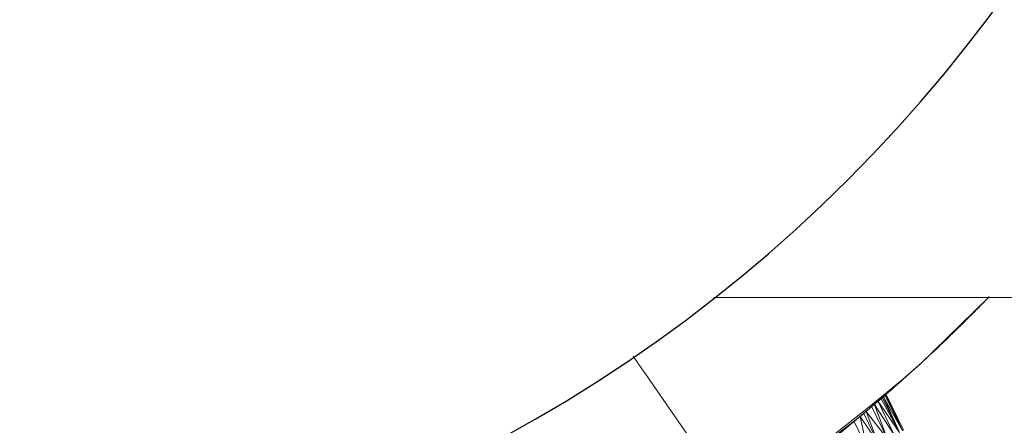
# Model space of a CAD drawing. Units: millimetres. Extents: x -1729 to 4991, y -2021 to 2731.
# Drawn here: x 7 to 54, y 940 to 959 of the extents above; entities that cross this region are included whole.
import ezdxf

# ---------------------------------------------------------------- set-up
doc = ezdxf.new("R2010")
doc.units = ezdxf.units.MM
doc.layers.add('A-GENM', color=13, linetype='Continuous', lineweight=9)
doc.layers.add('G-IMPT', color=8, linetype='Continuous', lineweight=9)

# ---------------------------------------------------------------- blocks, each defined once
blk = doc.blocks.new('Generic Models 2 - Generic Models 2-416826-Level 1')
at = {"layer": 'A-GENM'}
blk.add_line((39.959, 306.553), (73.839, 306.553), dxfattribs=at)
blk = doc.blocks.new('Generic Models 1 - Generic Models 1-423074-Level 1')
at = {"layer": 'A-GENM', "lineweight": 30}
blk.add_arc((-3.265, 361.553), 70, 180, 360, dxfattribs=at)
blk = doc.blocks.new('35 - nut_DWG-V1-Level 1')
at = {"layer": 'G-IMPT'}
for p, q in [((57.368, 74.001), (55.752, 73.067)), ((57.368, 74.001), (55.759, 73.06)), ((57.396, 73.955), (55.759, 73.06)), ((57.396, 73.955), (55.797, 73.021)), ((55.867, 72.951), (57.396, 73.955)), ((55.867, 72.951), (57.48, 73.817)), ((55.912, 72.906), (57.48, 73.817)), ((57.48, 73.817), (55.968, 72.85)), ((57.48, 73.817), (56.099, 72.718)), ((57.618, 73.589), (56.099, 72.718)), ((57.618, 73.589), (56.26, 72.554)), ((55.752, 73.067), (55.754, 73.065)), ((55.752, 73.067), (55.776, 73.042)), ((55.797, 73.021), (55.754, 73.065)), ((55.754, 73.065), (55.759, 73.06)), ((55.754, 73.065), (55.776, 73.042)), ((55.754, 73.065), (57.157, 71.625)), ((55.797, 73.021), (55.759, 73.06)), ((55.867, 72.951), (55.797, 73.021)), ((57.811, 73.27), (56.26, 72.554)), ((57.811, 73.27), (56.375, 72.436)), ((57.811, 73.27), (56.619, 72.185)), ((55.867, 72.951), (55.912, 72.906)), ((55.912, 72.906), (55.968, 72.85)), ((58.057, 72.864), (56.619, 72.185)), ((58.057, 72.864), (56.719, 72.082)), ((58.057, 72.864), (56.863, 71.933)), ((58.355, 72.373), (56.863, 71.933)), ((58.355, 72.373), (57.126, 71.657)), ((56.719, 72.082), (56.933, 71.86)), ((56.799, 71.999), (57.157, 71.625)), ((57.749, 70.995), (56.933, 71.86)), ((57.126, 71.657), (56.933, 71.86)), ((56.933, 71.86), (57.157, 71.625)), ((57.128, 71.655), (57.601, 71.153)), ((57.128, 71.655), (57.157, 71.625)), ((57.749, 70.995), (57.157, 71.625)), ((58.135, 70.577), (57.157, 71.625)), ((57.601, 71.153), (57.157, 71.625))]:
    blk.add_line(p, q, dxfattribs=at)
blk = doc.blocks.new('35 - 35-454339-Level 1')
at = {"layer": 'A-GENM'}
blk.add_line((-40.876, 59.177), (-43.724, 63.287), dxfattribs=at)
at = {"layer": 'A-GENM', "flags": 128}
for points in [[(-56.571, 54.999), (-53.36, 58.129), (-50.637, 60.519), (-45.891, 64.206), (-44.863, 64.931)], [(-40.306, 58.355), (-40.581, 58.752), (-40.876, 59.177)], [(-39.889, 57.754), (-40.07, 58.015), (-40.306, 58.355)]]:
    blk.add_lwpolyline(points, dxfattribs=at)
at = {"layer": 'A-GENM'}
for points, knots in [([(-56.605, 54.968), (-56.601, 54.972), (-56.424, 55.154), (-56.068, 55.518), (-55.516, 56.072), (-54.736, 56.837), (-52.83, 58.672), (-50.78, 60.314), (-49.171, 61.568)], [0.392057, 0.392057, 0.392057, 0.392057, 0.3928571, 0.4285714, 0.4642857, 0.5, 0.5714286, 0.798206, 0.798206, 0.798206, 0.798206]), ([(-51.5, 59.784), (-51.646, 59.658), (-52.08, 59.281), (-52.503, 58.905), (-52.781, 58.655)], [-0.68909328, -0.68909328, -0.68909328, -0.68909328, -0.66666667, -0.62191503, -0.62191503, -0.62191503, -0.62191503]), ([(-54.382, 57.172), (-54.567, 56.996), (-54.969, 56.609), (-55.355, 56.23), (-55.56, 56.025)], [-0.53231946, -0.53231946, -0.53231946, -0.53231946, -0.5, -0.46099471, -0.46099471, -0.46099471, -0.46099471])]:
    blk.add_open_spline(points, degree=3, knots=knots, dxfattribs=at)
at = {"rotation": 85.91272048596764}
blk.add_blockref('35 - nut_DWG-V1-Level 1', (17.144, -1.258), dxfattribs=at)

msp = doc.modelspace()

# ---------------------------------------------------------------- block references
at = {"layer": 'A-GENM', "lineweight": 30}
msp.add_blockref('Generic Models 1 - Generic Models 1-423074-Level 1', (0, 639), dxfattribs=at)
at = {"layer": 'A-GENM'}
msp.add_blockref('Generic Models 2 - Generic Models 2-416826-Level 1', (0, 639), dxfattribs=at)
at = {"layer": 'A-GENM', "rotation": 180}
msp.add_blockref('35 - 35-454339-Level 1', (-3.72, 1000.552), dxfattribs=at)

doc.saveas('drawing.dxf')
